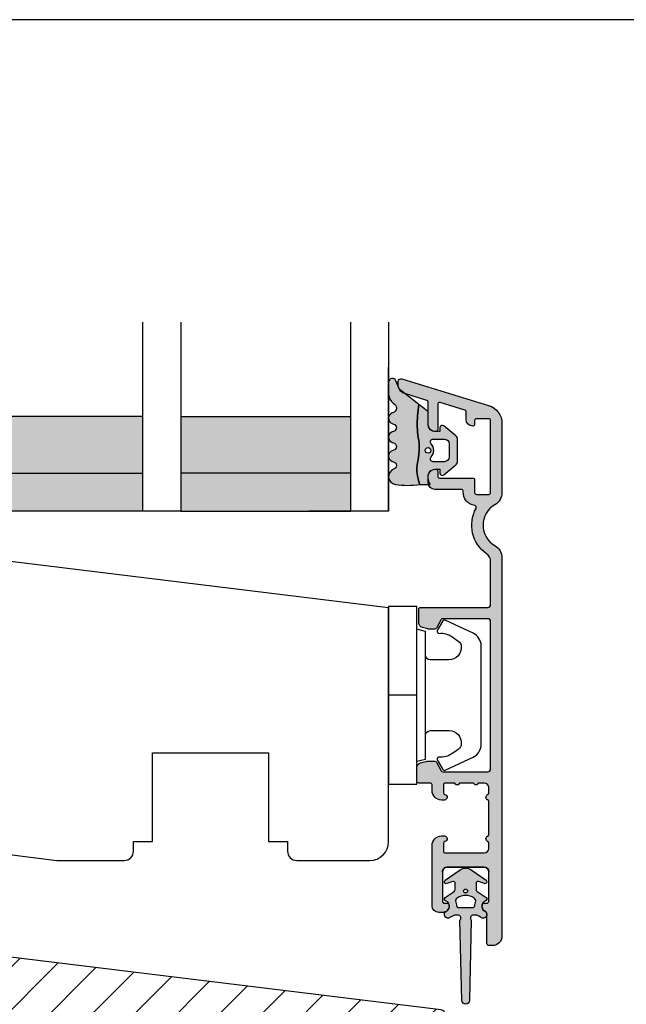
# Model space of a CAD drawing. Units: millimetres. Extents: x -390 to 660, y -1491 to -695.
# Drawn here: x 441 to 505, y -853 to -749 of the extents above; entities that cross this region are included whole.
import ezdxf

# ---------------------------------------------------------------- set-up
doc = ezdxf.new("R2010")
doc.units = ezdxf.units.MM
doc.header["$LTSCALE"] = 0.5
for name, color, linetype in [('1', 7, 'Continuous'), ('2', 4, 'Continuous'), ('GLAS', 3, 'Continuous'), ('ICTEXT', 7, 'Continuous'), ('SKR', 6, 'Continuous')]:
    doc.layers.add(name, color=color, linetype=linetype)
doc.layers.add('HELPLINES', color=5, linetype='Continuous', plot=False)
doc.layers.add('hjælpelinie', color=5, linetype='Continuous', plot=False)

# ---------------------------------------------------------------- blocks, each defined once
blk = doc.blocks.new('*U6')
at = {"layer": 'HELPLINES'}
blk.add_lwpolyline([(6.000000000000114, 290.9999999999999), (-414, 291.0000000000001), (-414.0000000000001, -5.999999999999858), (5.999999999999943, -6.000000000000043)], close=True, dxfattribs=at)
blk = doc.blocks.new('29FKH40x73')
at = {"layer": 'SKR'}
h = blk.add_hatch(dxfattribs=at)
h.set_pattern_fill('ANSI31', color=256)
h.set_pattern_definition([(45, (0, 0), (-2.245064030267288, 2.245064030267288), [])])
edge = h.paths.add_edge_path()
edge.add_line((66.59999999999997, 16.89999999999554), (70.59999999999991, 16.89999999999557))
edge.add_arc((70.60000000000039, 17.89999999999605), 1.000000000000483, 269.9999999999723, 359.9999999999723)
edge.add_line((71.60000000000088, 17.89999999999557), (71.59999999999951, 21.70000000000033))
edge.add_arc((70.59999999999953, 21.70000000000031), 0.9999999999999858, 8.142219984546719e-13, 90.00000000000081)
edge.add_line((70.59999999999951, 22.7000000000003), (67.00000000000051, 22.70000000000075))
edge.add_line((67.00000000000051, 22.70000000000075), (67.00000000000051, 24.25000000000002))
edge.add_line((67.00000000000051, 24.25000000000002), (66.00000000000051, 24.25000000000002))
edge.add_line((66.00000000000051, 24.25000000000002), (66.00000000000045, 24.6817019571595))
edge.add_arc((65.50000000000048, 24.68170195715953), 0.4999999999999716, 359.9999999999963, 443.0000000000165)
edge.add_line((65.56093467170291, 25.17797503298018), (11.31719598489224, 31.83826866937158))
edge.add_arc((11.49999999999982, 33.32708789683346), 1.499999999999879, 180.0000000000043, 263.0000000000049, ccw=False)
edge.add_line((9.999999999999947, 33.32708789683335), (9.999999999999094, 38.19999999999982))
edge.add_arc((8.499999999999094, 38.19999999999987), 1.5, 359.9999999999978, 449.9999999999979)
edge.add_line((8.499999999999151, 39.69999999999987), (3.000000000000004, 39.69999999999987))
edge.add_arc((3.000000000000032, 36.6999999999999), 2.999999999999972, 90.00000000000053, 180.0000000000005)
edge.add_line((6.039613253960852e-14, 36.69999999999987), (3.552713678800501e-15, 13.30000000000021))
edge.add_arc((3.000000000000004, 13.30000000000021), 3, 180, 270)
edge.add_line((3.000000000000004, 10.30000000000021), (10.00000000000091, 10.30000000000021))
edge.add_line((10.00000000000091, 10.30000000000021), (10.00000000000091, -3.552713678800501e-15))
edge.add_line((10.00000000000091, -2.664535259100376e-15), (62.30000000000024, 2.575717417130363e-14))
edge.add_arc((62.30000000000021, 0.4999999999999973), 0.4999999999999716, 270.0000000000032, 360.0000000000032)
edge.add_line((62.80000000000018, 0.5000000000000258), (62.80000000000018, 7.899999999997843))
edge.add_line((62.80000000000018, 7.899999999997843), (70.60000000000036, 7.899999999996933))
edge.add_arc((70.60000000000062, 8.899999999997188), 1.000000000000255, 269.9999999999853, 359.9999999999853)
edge.add_line((71.60000000000088, 8.899999999996933), (71.59999999999991, 12.69999999999666))
edge.add_arc((70.59999999999992, 12.69999999999665), 0.9999999999999858, 8.142219984546719e-13, 90.00000000000081)
edge.add_line((70.59999999999991, 13.69999999999663), (66.59999999999997, 13.69999999999663))
edge.add_arc((66.59999999999997, 15.29999999999609), 1.599999999999454, 90, 270, ccw=False)
at = {"layer": '1'}
blk.add_lwpolyline([(66.59999999999997, 16.89999999999554), (70.59999999999991, 16.89999999999557, 0.414213562373095), (71.60000000000088, 17.89999999999557), (71.59999999999951, 21.70000000000033, 0.414213562373095), (70.59999999999951, 22.7000000000003), (67.00000000000051, 22.70000000000075), (67.00000000000051, 24.25000000000002), (66.00000000000051, 24.25000000000002), (66.00000000000045, 24.6817019571595, 0.3788661086954151), (65.56093467170291, 25.17797503298018), (11.31719598489224, 31.83826866937158, -0.3788661086953173), (9.999999999999947, 33.32708789683335), (9.999999999999094, 38.19999999999982, 0.414213562373095), (8.499999999999151, 39.69999999999987), (3.000000000000004, 39.69999999999987, 0.414213562373095), (6.039613253960852e-14, 36.69999999999987), (3.552713678800501e-15, 13.30000000000021, 0.414213562373095), (3.000000000000004, 10.30000000000021), (10.00000000000091, 10.30000000000021), (10.00000000000091, -2.664535259100376e-15), (62.30000000000024, 2.575717417130363e-14, 0.414213562373095), (62.80000000000018, 0.5000000000000258), (62.80000000000018, 7.899999999997843), (70.60000000000036, 7.899999999996933, 0.414213562373095), (71.60000000000088, 8.899999999996933), (71.59999999999991, 12.69999999999666, 0.414213562373095), (70.59999999999991, 13.69999999999663), (66.59999999999997, 13.69999999999663, -0.9999999999999999)], format="xyb", close=True, dxfattribs=at)
blk = doc.blocks.new('DORN_00009', base_point=(42.5113543, 9.63388722))
at = {"color": 9}
blk.add_lwpolyline([(42.5113543, 9.63388722, -0.66071318), (42.72783502, 10.14157952), (43.90737006, 10.14157952, -0.414213562), (44.40737006, 9.64157952), (44.40737006, 8.24157952, -0.414213562), (43.90737006, 7.74157952), (42.72783502, 7.74157952, -0.66071318), (42.5113543, 8.24927183, 0.402129831), (42.5113543, 9.63388722)], format="xyb", dxfattribs=at)
blk = doc.blocks.new('2522-2010 i Nation')
at = {"layer": 'SKR'}
h = blk.add_hatch(color=9, dxfattribs=at)
h.dxf.hatch_style = 1
edge = h.paths.add_edge_path()
edge.add_line((3.289681848849085, 2.819159322114601), (3.204466835787741, 3.105533269092675))
edge.add_line((3.204466835787741, 3.105533269092675), (3.125524548560946, 3.39215888791189))
edge.add_line((3.125524548560946, 3.39215888791189), (3.059127713003136, 3.679287850413388))
edge.add_line((3.059127713003136, 3.679287850413388), (3.011549054948915, 3.967171828438339))
edge.add_line((3.011549054948915, 3.967171828438339), (2.991203225607251, 4.19917183086487))
edge.add_line((2.991203225607251, 4.19917183086487), (2.994158304639569, 4.546086077603363))
edge.add_line((2.994158304639569, 4.546086077603363), (3.021073833025895, 4.837094614382792))
edge.add_line((3.021073833025895, 4.837094614382792), (3.06283098783473, 5.12889995045164))
edge.add_line((3.06283098783473, 5.12889995045164), (3.112469633625039, 5.421314488519286))
edge.add_line((3.112469633625039, 5.421314488519286), (3.163029634955876, 5.714150631295141))
edge.add_line((3.163029634955876, 5.714150631295141), (3.207550856386206, 6.007220781488641))
edge.add_line((3.207550856386206, 6.007220781488641), (3.247042025592805, 6.429506974232609))
edge.add_line((3.247042025592805, 6.429506974232609), (3.250982530398289, 6.593319842836465))
edge.add_line((3.250982530398289, 6.593319842836465), (3.242783040228488, 6.886113811840588))
edge.add_line((3.242783040228488, 6.886113811840588), (3.21922043829872, 7.178772723377179))
edge.add_line((3.21922043829872, 7.178772723377179), (3.185209981632568, 7.47135354291828))
edge.add_line((3.185209981632568, 7.47135354291828), (3.145666927253615, 7.763913235935988))
edge.add_line((3.145666927253615, 7.763913235935988), (3.105506532185444, 8.05650876790233))
edge.add_line((3.105506532185444, 8.05650876790233), (3.069644053451697, 8.349197104289402))
edge.add_line((3.069644053451697, 8.349197104289402), (3.048056276764925, 8.574606322608574))
edge.add_line((3.048056276764925, 8.574606322608574), (3.028511745019614, 8.935055866739134))
edge.add_line((3.028511745019614, 8.935055866739134), (3.025306282175052, 9.228244497090216))
edge.add_line((3.025306282175052, 9.228244497090216), (3.031957417217399, 9.521579966183182))
edge.add_line((3.031957417217399, 9.521579966183182), (3.047057064734247, 9.815041297054947))
edge.add_line((3.047057064734247, 9.815041297054947), (3.069197139313189, 10.10860751274235))
edge.add_line((3.069197139313189, 10.10860751274235), (3.09696955554179, 10.40225763628227))
edge.add_line((3.09696955554179, 10.40225763628227), (3.128966228007641, 10.69597069071158))
edge.add_line((3.128966228007641, 10.69597069071158), (3.163779071298336, 10.98972569906714))
edge.add_line((3.163779071298336, 10.98972569906714), (3.20000000000141, 11.28350168438584))
edge.add_line((3.20000000000141, 11.28350168438584), (1.238624833497227, 12.81589591016358))
edge.add_arc((1.546455571160175, 13.20990128696685), 0.5000000000000011, 202.0524333497295, 231.9999999999828, ccw=False)
edge.add_line((1.083035245701069, 13.02217381974008), (0.7707362579076857, 13.79310894554617))
edge.add_arc((0.3999999984742948, 13.6429269735466), 0.3999999984654272, 22.05243316339595, 179.9999999289352)
edge.add_line((8.86757334228605e-12, 13.64292697404272), (8.86757334228605e-12, 12.35918559606229))
edge.add_arc((1.382420671292691, 12.46344160126856), 1.386346358964594, 184.3128282627606, 229.7924994359006)
edge.add_arc((0.2903832486313821, 10.91024728083703), 0.5322533604672932, -74.27742482456517, 68.26848977050048, ccw=False)
edge.add_line((0.4346131238606858, 10.3979081521146), (0.3896392157266746, 10.38107153361038))
edge.add_arc((0.6000000000089629, 9.81915664642894), 0.5999999999999925, 110.524098148657, 249.4759017043783)
edge.add_line((0.3896392142853529, 9.257241759787078), (0.5277812838606906, 9.205526322114608))
edge.add_arc((0.4242523031181981, 8.819156322114608), 0.4000000334419723, -74.99979920519621, 74.99979920519621, ccw=False)
edge.add_line((0.5277812838606906, 8.432786322114609), (0.3896403845203622, 8.381071322536187))
edge.add_arc((0.6000011702439632, 7.81915643589431), 0.6000000000000028, 110.5240982956204, 249.4758189230827)
edge.add_line((0.3896395726624746, 7.257241853183586), (0.5277812838606906, 7.205526322114608))
edge.add_arc((0.424253063165038, 6.819156822114607), 0.3999993537628009, -74.99988582752599, 74.99988582752599, ccw=False)
edge.add_line((0.5277812838606906, 6.432787322114606), (0.3896395726624746, 6.381071791045642))
edge.add_arc((0.6000011702439658, 5.819157208334911), 0.6000000000000102, 110.5241810769173, 249.4759017043796)
edge.add_line((0.3896403845203622, 5.257242321693028), (0.5277812838606906, 5.205527322114605))
edge.add_arc((0.4242524746232464, 4.819157322114606), 0.3999999890526532, -74.99982293438723, 74.99982293438723, ccw=False)
edge.add_arc((0.8404118407372289, 3.652390814174172), 0.8406881554408618, 111.8312741841431, 262.363155215302)
edge.add_arc((2.009185732785923, 10.41925409056095), 7.707211609435573, 260.4363835967885, 279.5636164032115)
edge = h.paths.add_edge_path(flags=16)
edge.add_arc((4.171936830001414, 6.419159322114595), 0.3, 0, 360)
edge = h.paths.add_edge_path()
edge.add_line((4.20000000000141, 9.047229232114603), (4.20000000000141, 10.40466954016571))
edge.add_arc((4.000000000001459, 10.4046695401656), 0.1999999999999504, 3.205999118916019e-11, 52.00000000001776)
edge.add_line((4.123132295066512, 10.56227169088694), (3.20000000000141, 11.28350168438584))
edge.add_line((3.20000000000141, 11.28350168438584), (3.163779071298336, 10.98972569906714))
edge.add_line((3.163779071298336, 10.98972569906714), (3.128966228007641, 10.69597069071158))
edge.add_line((3.128966228007641, 10.69597069071158), (3.09696955554179, 10.40225763628227))
edge.add_line((3.09696955554179, 10.40225763628227), (3.069197139313189, 10.10860751274235))
edge.add_line((3.069197139313189, 10.10860751274235), (3.047057064734247, 9.815041297054947))
edge.add_line((3.047057064734247, 9.815041297054947), (3.031957417217399, 9.521579966183182))
edge.add_line((3.031957417217399, 9.521579966183182), (3.025306282175052, 9.228244497090216))
edge.add_line((3.025306282175052, 9.228244497090216), (3.028511745019614, 8.935055866739134))
edge.add_line((3.028511745019614, 8.935055866739134), (3.048056276764925, 8.574606322608574))
edge.add_line((3.048056276764925, 8.574606322608574), (3.069644053451697, 8.349197104289402))
edge.add_line((3.069644053451697, 8.349197104289402), (3.105506532185444, 8.05650876790233))
edge.add_line((3.105506532185444, 8.05650876790233), (3.145666927253615, 7.763913235935988))
edge.add_line((3.145666927253615, 7.763913235935988), (3.185209981632568, 7.47135354291828))
edge.add_line((3.185209981632568, 7.47135354291828), (3.21922043829872, 7.178772723377179))
edge.add_line((3.21922043829872, 7.178772723377179), (3.242783040228488, 6.886113811840588))
edge.add_line((3.242783040228488, 6.886113811840588), (3.250982530398289, 6.593319842836465))
edge.add_line((3.250982530398289, 6.593319842836465), (3.247042025592805, 6.429506974232609))
edge.add_line((3.247042025592805, 6.429506974232609), (3.207550856386206, 6.007220781488641))
edge.add_line((3.207550856386206, 6.007220781488641), (3.163029634955905, 5.714150631295141))
edge.add_line((3.163029634955905, 5.714150631295141), (3.112469633625039, 5.421314488519286))
edge.add_line((3.112469633625039, 5.421314488519286), (3.062830987834701, 5.12889995045164))
edge.add_line((3.062830987834701, 5.12889995045164), (3.021073833025895, 4.837094614382792))
edge.add_line((3.021073833025895, 4.837094614382792), (2.994158304639569, 4.546086077603363))
edge.add_line((2.994158304639569, 4.546086077603363), (2.991203225607251, 4.19917183086487))
edge.add_line((2.991203225607251, 4.19917183086487), (3.011549054948915, 3.967171828438339))
edge.add_line((3.011549054948915, 3.967171828438339), (3.059127713003136, 3.679287850413388))
edge.add_line((3.059127713003136, 3.679287850413388), (3.125524548560946, 3.39215888791189))
edge.add_line((3.125524548560946, 3.39215888791189), (3.204466835787741, 3.105533269092675))
edge.add_line((3.204466835787741, 3.105533269092675), (3.289681848849085, 2.819159322114601))
edge.add_line((3.289681848849085, 2.819159322114601), (4.400811543602174, 2.819159322114601))
edge.add_arc((5.400000000001498, 3.483706106471088), 1.200000000000088, 179.9999999999911, 213.6273436604349, ccw=False)
edge.add_line((4.20000000000141, 3.483706106471274), (4.20000000000141, 3.791089422114609))
edge.add_arc((4.903169160725607, 3.711508291304503), 0.70765812718765, 90.2565930271112, 173.5430279803951, ccw=False)
edge.add_line((4.900000000002137, 4.419159322106438), (5.420464960001425, 4.419159322106438))
edge.add_line((5.420464960001425, 4.419159322106438), (5.420464960001425, 4.019159322114589))
edge.add_arc((5.670464960514932, 4.019159322723123), 0.2500000005135066, 180.0000001394656, 309.186723502304)
edge.add_line((5.828427390001423, 3.825386592114612), (7.115924860001428, 4.874947222114614))
edge.add_arc((6.800000002254853, 5.262492680099075), 0.4999999977465794, 309.1867236274284, 360.0000002309619)
edge.add_line((7.300000000001432, 5.262492682114598), (7.300000000001432, 7.5758259721146))
edge.add_arc((6.800000002254825, 7.575825974130138), 0.4999999977466079, 359.9999997690363, 410.8132763725701)
edge.add_line((7.115924860001428, 7.963371432114613), (5.828427390001423, 9.0129320621146))
edge.add_arc((5.670464962889823, 8.819159326506075), 0.2500000028883985, 50.81327764361489, 180.0000010064516)
edge.add_line((5.420464960001425, 8.8191593221146), (5.420464960001425, 8.419159322122795))
edge.add_line((5.420464960001425, 8.419159322122795), (4.900000000002137, 8.419159322122795))
edge.add_arc((4.903169160725599, 9.126810352924723), 0.7076581271876434, 186.4569720196056, 269.7434069728895, ccw=False)
edge.add_line((4.20000000000141, 9.04722922211461), (4.20000000000141, 9.047229232114603))
edge = h.paths.add_edge_path(flags=16)
edge.add_arc((4.720464962174107, 7.31915932748036), 0.2999999946342505, 90.00000041495372, 223.8130618278149, ccw=False)
edge.add_line((4.720464960001415, 7.61915932211461), (5.900000000001413, 7.61915932211461))
edge.add_arc((5.899999999682956, 7.119159321796154), 0.5000000003184564, 3.649239488368039e-08, 89.9999999635076, ccw=False)
edge.add_line((6.400000000001413, 7.11915932211461), (6.400000000001413, 5.71915932211461))
edge.add_arc((5.899999999682956, 5.719159322433066), 0.5000000003184564, 270.0000000364924, 359.9999999635076, ccw=False)
edge.add_line((5.900000000001413, 5.21915932211461), (4.720464960001415, 5.21915932211461))
edge.add_arc((4.720464964306114, 5.51915932174886), 0.2999999996342497, 136.1869377650018, 269.99999917786306, ccw=False)
edge.add_arc((3.782381812233082, 6.41915932711461), 1.000000004158683, 316.1869385544273, 403.8130614455727)
at = {"layer": '1', "color": 9, "linetype": 'Continuous'}
blk.add_line((4.20000000000141, 10.40466954016571), (4.20000000000141, 10.40466954016571), dxfattribs=at)
at = {"layer": '1', "color": 9}
for points in [[(3.289681848849085, 2.819159322114601), (3.204466835787741, 3.105533269092675), (3.125524548560946, 3.39215888791189), (3.059127713003136, 3.679287850413388), (3.011549054948915, 3.967171828438339), (2.991203225607251, 4.19917183086487), (2.994158304639569, 4.546086077603363), (3.021073833025895, 4.837094614382792), (3.06283098783473, 5.12889995045164), (3.112469633625039, 5.421314488519286), (3.163029634955876, 5.714150631295141), (3.207550856386206, 6.007220781488641), (3.247042025592805, 6.429506974232609), (3.250982530398289, 6.593319842836465), (3.242783040228488, 6.886113811840588), (3.21922043829872, 7.178772723377179), (3.185209981632568, 7.47135354291828), (3.145666927253615, 7.763913235935988), (3.105506532185444, 8.05650876790233), (3.069644053451697, 8.349197104289402), (3.048056276764925, 8.574606322608574), (3.028511745019614, 8.935055866739134), (3.025306282175052, 9.228244497090216), (3.031957417217399, 9.521579966183182), (3.047057064734247, 9.815041297054947), (3.069197139313189, 10.10860751274235), (3.09696955554179, 10.40225763628227), (3.128966228007641, 10.69597069071158), (3.163779071298336, 10.98972569906714), (3.20000000000141, 11.28350168438584), (1.238624833497227, 12.81589591016358, -0.1314197555806297), (1.083035245701069, 13.02217381974008), (0.7707362579076857, 13.79310894554617, 0.8239522100000031), (8.86757334228605e-12, 13.64292697404272), (8.86757334228605e-12, 12.35918559606229, 0.2010890474086353), (0.4874541454608448, 11.40467290856233, -0.7168931247585308), (0.4346131238606858, 10.3979081521146), (0.3896392157266746, 10.38107153361038, 0.6934132269364585), (0.3896392142853529, 9.257241759787078), (0.5277812838606906, 9.205526322114608, -0.7673242040000006), (0.5277812838606906, 8.432786322114609), (0.3896403845203622, 8.381071322536187, 0.6934126911118623), (0.3896395726624746, 7.257241853183586), (0.5277812838606906, 7.205526322114608, -0.7673254050000005), (0.5277812838606906, 6.432787322114606), (0.3896395726624746, 6.381071791045642, 0.6934126911118623), (0.3896403845203622, 5.257242321693028), (0.5277812838606906, 5.205527322114605, -0.7673245329999987), (0.5277812838606906, 4.432787322114606, 0.7710207883982902), (0.728689616722761, 2.819159322114601, 0.0836526090516746)], [(4.20000000000141, 9.047229232114603), (4.20000000000141, 10.40466954016571, 0.2308681911254974), (4.123132295066512, 10.56227169088694), (3.20000000000141, 11.28350168438584), (3.163779071298336, 10.98972569906714), (3.128966228007641, 10.69597069071158), (3.09696955554179, 10.40225763628227), (3.069197139313189, 10.10860751274235), (3.047057064734247, 9.815041297054947), (3.031957417217399, 9.521579966183182), (3.025306282175052, 9.228244497090216), (3.028511745019614, 8.935055866739134), (3.048056276764925, 8.574606322608574), (3.069644053451697, 8.349197104289402), (3.105506532185444, 8.05650876790233), (3.145666927253615, 7.763913235935988), (3.185209981632568, 7.47135354291828), (3.21922043829872, 7.178772723377179), (3.242783040228488, 6.886113811840588), (3.250982530398289, 6.593319842836465), (3.247042025592805, 6.429506974232609), (3.207550856386206, 6.007220781488641), (3.163029634955905, 5.714150631295141), (3.112469633625039, 5.421314488519286), (3.062830987834701, 5.12889995045164), (3.021073833025895, 4.837094614382792), (2.994158304639569, 4.546086077603363), (2.991203225607251, 4.19917183086487), (3.011549054948915, 3.967171828438339), (3.059127713003136, 3.679287850413388), (3.125524548560946, 3.39215888791189), (3.204466835787741, 3.105533269092675), (3.289681848849085, 2.819159322114601), (4.400811543602174, 2.819159322114601, -0.147789065590237), (4.20000000000141, 3.483706106471274), (4.20000000000141, 3.791089422114609), (4.20000000000141, 3.791089422115519, -0.3802959916482641), (4.900000000002137, 4.419159322106438), (5.420464960001425, 4.419159322106438), (5.420464960001425, 4.019159322114589, 0.6320926790000058), (5.828427390001423, 3.825386592114612), (7.115924860001428, 4.874947222114614, 0.225420606000001), (7.300000000001432, 5.262492682114598), (7.300000000001432, 7.5758259721146, 0.225420606000002), (7.115924860001428, 7.963371432114613), (5.828427390001423, 9.0129320621146, 0.6320926789999982), (5.420464960001425, 8.8191593221146), (5.420464960001425, 8.419159322122795), (4.900000000002137, 8.419159322122795, -0.3802959916482641), (4.20000000000141, 9.0472292221137), (4.20000000000141, 9.04722922211461)]]:
    blk.add_lwpolyline(points, format="xyb", close=True, dxfattribs=at)
blk.add_circle((4.171936830001414, 6.419159322114595), 0.3, dxfattribs=at)
at = {"layer": 'hjælpelinie', "color": 9}
for q in [(0, 15.24128013944006), (-8.405137763836208, 0)]:
    blk.add_line((0, 0), q, dxfattribs=at)
at = {"layer": '1', "color": 9}
blk.add_blockref('DORN_00009', (4.503984240001415, 7.11146702211461), dxfattribs=at)
blk = doc.blocks.new('2522-2025 i alu')
at = {"layer": 'SKR'}
h = blk.add_hatch(color=9, dxfattribs=at)
h.dxf.hatch_style = 1
edge = h.paths.add_edge_path()
edge.add_line((-2.074730317252914, -3.588390523742305), (-2.074730587754942, -3.588390489568042))
edge.add_arc((-2.049662768980466, -3.389967692851039), 0.2000000044877675, 124.9999996258552, 262.79966172267996, ccw=False)
edge.add_line((-2.164378057754931, -3.226137279567979), (-1.227725477754944, -2.570286079568064))
edge.add_arc((-1.399798405299996, -2.324540466925426), 0.2999999975450499, 304.9999995448522, 359.9999994953097)
edge.add_line((-1.099798407754946, -2.324540469567978), (-1.099798407754946, -1.7205421095681))
edge.add_arc((-1.299798407446596, -1.720542113007596), 0.1999999996916498, 9.853430298901317e-07, 109.2572893178034)
edge.add_line((-1.365760557754953, -1.531732699568124), (-1.983700627754928, -1.747615229567941))
edge.add_arc((-2.049662772337815, -1.558805811906973), 0.2000000017886186, 124.99999899313741, 289.25728737048934, ccw=False)
edge.add_line((-2.164378057754931, -1.394975399568125), (-0.5733800177549426, -0.2809465795679671))
edge.add_arc((0.0003373232682776526, -1.099999942318278), 0.9999999992116728, 55.02879816473768, 125.00985623522561, ccw=False)
edge.add_line((0.5735019622450466, -0.2805597095679104), (2.165052512245069, -1.394975399568125))
edge.add_arc((2.050337226827909, -1.558805811907083), 0.2000000017887339, -109.25728737048172, 55.00000100687032, ccw=False)
edge.add_line((1.984375082245009, -1.747615229568169), (1.366435012245034, -1.531732699568124))
edge.add_arc((1.300471412650974, -1.720541607526801), 0.2000000004898837, 70.74227096375519, 179.7818177296406)
edge.add_line((1.10047286224497, -1.719780009568126), (1.100472862245027, -2.324540469567978))
edge.add_arc((1.400472859790016, -2.324540466925418), 0.2999999975449888, 180.0000005046919, 235.0000004551671)
edge.add_line((1.228399932245082, -2.570286079568064), (2.165052512245069, -3.226137279567979))
edge.add_arc((2.050337223470648, -3.389967692850925), 0.200000004487649, -82.79966172268843, 55.00000037413639, ccw=False)
edge.add_arc((2.388587918267431, -4.313255524109046), 0.7896282873188446, 113.3670875740336, 139.5036696173551)
edge.add_line((1.788117014517951, -3.800471431254778), (1.711882985486824, -4.239936774534385))
edge.add_arc((2.215056722807204, -4.168959774019545), 0.5081550398559898, 188.0290910491902, 244.4500306664391)
edge.add_arc((1.850337231116935, -4.999999939956875), 0.4000000007725845, -129.88410060010642, 68.66114536107881, ccw=False)
edge.add_arc((0.952605838344351, -6.074280323616668), 0.999999997900858, 50.11590057170881, 102.5637989337451)
edge.add_arc((0.8003372273791887, -5.3910422459143), 0.2999999973953669, 102.5637988816817, 227.510167975626)
edge.add_line((0.5976994222451424, -5.612261409568077), (0.4044202422450383, -14.10881195956802))
edge.add_arc((0.004523695350858361, -14.09971512977461), 0.4000000006627241, 181.3587850155948, 358.696862769563, ccw=False)
edge.add_line((-0.3953638277548919, -14.10920034956791), (-0.5969112977549287, -5.612157239568091))
edge.add_arc((-0.7996627730445054, -5.391042248534267), 0.2999999999866471, 312.5192790821827, 437.4362011981837)
edge.add_arc((-0.951931383853681, -6.074280323616549), 0.9999999979008604, 77.43620106628279, 129.8840994283223)
edge.add_arc((-1.849662770705844, -4.999999938350647), 0.3999999982086265, 111.33885488370649, 309.8840998017706, ccw=False)
edge.add_arc((-2.049798404599586, -4.487705372104231), 0.1499999968456034, 291.338855951794, 303.2796892340142)
edge.add_arc((-2.216663319005892, -4.168306281464153), 0.5098373393992244, 299.2572819946726, 351.9234075229699)
edge.add_line((-1.711882985486255, -4.239936774534385), (-1.78811701451778, -3.800471431254778))
edge.add_arc((-2.392175432553759, -4.317106767134552), 0.794857624156513, 40.53950374482806, 66.4609990331192)
edge = h.paths.add_edge_path(flags=16)
edge.add_arc((0.0003372322450729826, -2.531877463851174), 0.205842064281228, 0, 360)
edge = h.paths.add_edge_path(flags=16)
edge.add_line((0.9770652972980258, -3.978438590219525), (1.048657922148351, -3.696404271253527))
edge.add_arc((0.7303437767583972, -3.583082916724255), 0.3378840400902145, 340.4040278767697, 419.7539811460094)
edge.add_arc((0.0003372322450729826, -4.491042267362559), 1.500000017794397, 53.12038822443234, 126.8796117755677)
edge.add_arc((-0.7296693122682539, -3.583082916724254), 0.3378840400902126, 120.2460188539903, 199.5959721232306)
edge.add_line((-1.047983457658205, -3.696404271253527), (-0.9763908328078799, -3.978438590219525))
edge.add_arc((-0.5795736025590335, -3.974026698681071), 0.3968417556272438, 180.636999430656, 233.0200687691886)
edge.add_line((-0.8182879077549217, -4.291042249568022), (0.8189623722450676, -4.291042249568022))
edge.add_arc((0.5802480670491663, -3.974026698681064), 0.396841755627257, 306.9799312308123, 359.3630005693431)
at = {"layer": '1', "color": 9}
blk.add_lwpolyline([(-2.074730317252914, -3.588390523742305), (-2.074730587754942, -3.588390489568042, -0.685994687999766), (-2.164378057754931, -3.226137279567979), (-1.227725477754944, -2.570286079568064, 0.2446984429999207), (-1.099798407754946, -2.324540469567978), (-1.099798407754946, -1.7205421095681, 0.5164550870002141), (-1.365760557754953, -1.531732699568124), (-1.983700627754928, -1.747615229567941, -0.8712596239996301), (-2.164378057754931, -1.394975399568125), (-0.5733800177549426, -0.2809465795679671, -0.3152079249999908), (0.5735019622450466, -0.2805597095679104), (2.165052512245069, -1.394975399568125, -0.8712596239996301), (1.984375082245009, -1.747615229568169), (1.366435012245034, -1.531732699568124, 0.5152521900001001), (1.10047286224497, -1.719780009568126), (1.100472862245027, -2.324540469567978, 0.244698443000003), (1.228399932245082, -2.570286079568064), (2.165052512245069, -3.226137279567979, -0.6859946879997663), (2.07540504224508, -3.588390489567814, 0.1145393371951106), (1.788117014517951, -3.800471431254778), (1.711882985486824, -4.239936774534385, 0.2512797715737804), (1.995890417507297, -4.627422068164037, -1.176505876851373), (1.593842542245255, -5.306937189567748, 0.2329276139999864), (0.7350792522450718, -5.098225929568002, 0.6064947650000323), (0.5976994222451424, -5.612261409568077), (0.4044202422450383, -14.10881195956802, -0.9770360359998944), (-0.3953638277548919, -14.10920034956791), (-0.5969112977549287, -5.612157239568091, 0.6063190299999488), (-0.7344047977548769, -5.098225929567775, 0.2329276140000011), (-1.593168087755004, -5.306937189567975, -1.176505865999903), (-1.995215957754993, -4.627422069567842, 0.05214891020599476), (-1.967489431574364, -4.613105659237931, 0.2339316942780771), (-1.711882985486255, -4.239936774534385), (-1.78811701451778, -3.800471431254778, 0.1135886337644528), (-2.074730587754942, -3.588390489568042)], format="xyb", dxfattribs=at)
blk.add_lwpolyline([(0.9770652972980258, -3.978438590219525), (1.048657922148351, -3.696404271253527, 0.3607614289260489), (0.9005406822450652, -3.291194859568009, 0.3334275268550115), (-0.8998662177549193, -3.291194859568009, 0.3607614289260519), (-1.047983457658205, -3.696404271253527), (-0.9763908328078799, -3.978438590219525, 0.2326294164740226), (-0.8182879077549217, -4.291042249568022), (0.8189623722450676, -4.291042249568022, 0.2326294164740141)], format="xyb", close=True, dxfattribs=at)
blk.add_circle((0.0003372322450729826, -2.531877463851174), 0.205842064281228, dxfattribs=at)
at = {"layer": 'hjælpelinie', "color": 9}
blk.add_lwpolyline([(-2.450000000000074, -0.5000000000005684, -0.4142135623731616), (-1.950000000000358, -5.684341886080801e-13), (1.950000000000358, 5.684341886080801e-13, -0.4142135623730284), (2.450000000001268, -0.4999999999994316)], format="xyb", dxfattribs=at)
blk = doc.blocks.new('TPS_Glas_48mm_ WB')
at = {"layer": 'SKR'}
h = blk.add_hatch(color=9, dxfattribs=at)
h.paths.add_polyline_path([(22.00000000000051, 10), (4.000000000000483, 10), (4.000000000000466, 4), (22.00000000000051, 4)])
h.paths.add_polyline_path([(22.00000000000051, 4), (4.000000000000466, 4), (4.000000000000455, 0), (22.00000000000051, 0)])
h.paths.add_polyline_path([(44.0000000000005, 10), (26.00000000000045, 10), (26.00000000000046, 4), (44.0000000000005, 4)])
h.paths.add_polyline_path([(44.0000000000005, 4), (26.00000000000045, 4), (26.00000000000045, 0), (44.00000000000051, 0)])
at = {"layer": 'GLAS', "color": 9}
for p, q in [((22.00000000000051, 10), (4.000000000000455, 10)), ((26.00000000000045, 10), (44.00000000000051, 10)), ((4.000000000000398, 4), (22.00000000000051, 4)), ((44.00000000000057, 4), (26.00000000000045, 4)), ((22.00000000000051, 0), (4.000000000000455, 0)), ((26.00000000000045, 0), (44.00000000000051, 0))]:
    blk.add_line(p, q, dxfattribs=at)
for points in [[(4.547473508864641e-13, 20), (0, 0), (4.000000000000455, 0), (4.000000000000512, 20)], [(26.00000000000045, 20), (26.00000000000045, 0), (22.00000000000051, 0), (22.00000000000051, 20)], [(48.00000000000051, 20), (48.00000000000097, 0), (44.00000000000051, 0), (44.00000000000045, 20)]]:
    blk.add_lwpolyline(points, dxfattribs=at)
blk = doc.blocks.new('3719')
at = {"layer": '1', "color": 9}
blk.add_line((0, 2.999999999999988), (0, 0), dxfattribs=at)
blk.add_lwpolyline([(4.250000000000114, 3.899999999999852, -0.414213562373095), (3.750000000000114, 4.399999999999852), (3.749999999999901, 6.399999999999852, -0.4328598151798773), (5.132157313863985, 7.697401316393107, -0.2280049529713018), (5.7369206023019, 7.357861655385849), (6.197732930063196, 6.699753448011328, -0.1803065086347487), (6.548892047044042, 5.347573372900704, 0.6121043881613745), (6.847838367599948, 5.15386557190294), (7.858118860379079, 5.737151286365846, 0.3888787318530221), (7.939380417786431, 5.994880019470886), (6.568880120010832, 8.933927392611004, 0.2914734195861043), (5.209418439455918, 9.799999999999823), (-5.209418439455845, 9.799999999999951, 0.2914734195861044), (-6.568880120010832, 8.933927392611004), (-7.939380417786431, 5.994880019470886, 0.3888787318530242), (-7.858118860379079, 5.737151286365846), (-6.847838367599948, 5.15386557190294, 0.6121043881613766), (-6.548892047044042, 5.347573372900704, -0.1803065086347488), (-6.197732930063196, 6.699753448011328), (-5.7369206023019, 7.357861655385849, -0.2280049529713018), (-5.132157313863985, 7.697401316393107, -0.4328598151798773), (-3.749999999999901, 6.399999999999852), (-3.750000000000114, 4.399999999999852, -0.4142135623730951), (-4.250000000000114, 3.899999999999852)], format="xyb", dxfattribs=at)
blk.add_lwpolyline([(6.999999998187924, 2.999999999999932), (6.758845724999993, 3.900000000000023), (-6.758845725000105, 3.899999999999795), (-6.999999998188036, 2.999999999999932)], dxfattribs=at)
blk.add_lwpolyline([(-9.400000000000091, 2.999999999999988), (-9.400000000000091, 0), (9.399999999999977, 0), (9.399999999999977, 2.999999999999988)], close=True, dxfattribs=at)
blk = doc.blocks.new('20FR63x51UP')
at = {"layer": '2', "color": 9}
blk.add_lwpolyline([(0, 15.42359402246535, 0.3788661086953107), (1.756261313189668, 13.43850171918274), (13.45642212862617, 12.00190261096606, 0.4400105308918379), (14, 12.49999996001191), (14, 17.99999996001191), (17.99999999999994, 17.99999996001191), (18, 2.999999999999886, 0.3788661086952802), (19.75626131318944, 1.014907696717273), (27.90060774116324, 0.01490769671721637, 0.0305527632985025), (28.14434642797278, 0), (35.00000000000091, 0, 0.414213562373095), (36.00000000000091, 1), (36.00000000000091, 2), (38.00000000000182, 2), (38.00000000000091, 11.39999999999964), (50.30000000000109, 11.39999999999964), (50.30000000000109, 2), (52.30000000000109, 2), (52.30000000000109, 1, 0.414213562373095), (53.30000000000109, 0), (61.00000000000091, 0, 0.414213562373095), (63.00000000000091, 2), (63.00000000000091, 26.7379873939816), (12, 33.00000000002979), (11.99999999999997, 50.0000000000299, 0.4769755326981502), (10.79208830918225, 50.97814760076369), (2.376264927546696, 49.18930911914106, 0.3541185725306984), (-2.634579111147792e-14, 46.25486631693965)], format="xyb", close=True, dxfattribs=at)

msp = doc.modelspace()

# ---------------------------------------------------------------- hatches: boundary and pattern name
at = {"layer": 'SKR'}
h = msp.add_hatch(color=9, dxfattribs=at)
h.dxf.hatch_style = 1
edge = h.paths.add_edge_path()
edge.add_arc((492.2784461917622, -802.0117040676956), 2.500000000000008, 119.9999999999997, 239.9999999999999)
edge.add_arc((490.2784461917631, -805.4758056828315), 1.499999999997967, -2.7114310796605423e-11, 60.000000000004604, ccw=False)
edge.add_line((491.7784461917613, -805.475805682832), (491.7784461917613, -845.5117040676865))
edge.add_arc((490.7784461917595, -845.5117040676854), 1.000000000001592, -90.00000000006543, -6.542677510879003e-11, ccw=False)
edge.add_line((490.7784461917586, -846.5117040676872), (490.3784461917608, -846.5117040676872))
edge.add_arc((490.3784461917608, -846.3117040676874), 0.1999999999998181, -180.00000000000023, -90.00000000000023, ccw=False)
edge.add_line((490.1784461917609, -846.3117040676874), (490.17844619176, -843.1179298439896))
edge.add_arc((489.9784461910972, -843.117929842921), 0.2000000006624028, -3.06025528952465e-07, 63.61219977456099)
edge.add_arc((490.3784461917598, -842.3117040676801), 0.6999999999998237, 180.0000000000173, 243.6122000806253, ccw=False)
edge.add_line((489.67844619176, -842.3117040676806), (489.67844619176, -842.2319081705708))
edge.add_arc((489.8784461917608, -842.2319081705708), 0.2000000000007276, 89.99999999999977, 179.9999999999998, ccw=False)
edge.add_line((489.8784461917608, -842.0319081705701), (490.17844619176, -842.031908170571))
edge.add_arc((490.1784461917609, -841.8319081705712), 0.1999999999998181, 269.9999999997393, 359.9999999999998)
edge.add_line((490.3784461917608, -841.8319081705712), (490.3784461917589, -838.7117040676757))
edge.add_arc((489.878446191758, -838.7117040676761), 0.5000000000004547, 5.19320968389363e-11, 90.00000000005193)
edge.add_line((489.878446191758, -838.2117040676757), (485.9784461917575, -838.2117040676766))
edge.add_arc((485.9784461917575, -838.7117040676766), 0.5, 89.99999999999982, 179.9999999999998)
edge.add_line((485.4784461917575, -838.7117040676766), (485.4784461917584, -841.8319081705712))
edge.add_arc((485.6784461917582, -841.8319081705716), 0.2000000000000455, 179.9999999999347, 269.9999999999347)
edge.add_line((485.6784461917582, -842.0319081705715), (485.9784461917575, -842.0319081705701))
edge.add_arc((485.9784461917575, -842.2319081705708), 0.2000000000007276, -2.2737367544323206e-13, 89.99999999999977, ccw=False)
edge.add_line((486.1784461917582, -842.2319081705708), (486.1784461917582, -842.3117040676806))
edge.add_arc((485.4784461917584, -842.311704067681), 0.699999999999136, -90.00000000005599, 1.8474111129762605e-11, ccw=False)
edge.add_line((485.4784461917584, -843.01170406768), (485.0784446658804, -843.0117040676804))
edge.add_arc((485.0784446658813, -842.3117040676792), 0.7000000000014097, 180.0000000000556, 269.99999999994395, ccw=False)
edge.add_line((484.3784446658797, -842.3117040676797), (484.3784446658779, -835.9117040676755))
edge.add_arc((485.3784446658779, -835.91170406768), 1, 89.99999999999977, 179.9999999997393, ccw=False)
edge.add_line((485.3784446658779, -834.91170406768), (485.6784446658762, -834.91170406768))
edge.add_arc((485.6784446658735, -835.2117040676807), 0.3000000000004377, -78.463040966991, 89.99999999965291, ccw=False)
edge.add_arc((485.7784446658757, -835.7016020162372), 0.1999999999999944, 101.5369590330052, 179.9999999998695)
edge.add_line((485.5784446658758, -835.7016020162367), (485.5784446658749, -836.5117040676713))
edge.add_arc((485.7784446658748, -836.5117040676736), 0.2000000000000455, 179.9999999994136, 269.9999999999347)
edge.add_line((485.7784446658748, -836.7117040676734), (489.8784461917553, -836.7117040676761))
edge.add_arc((489.8784461917553, -836.2117040676761), 0.5, -90.00000000000018, -1.90833280887811e-13)
edge.add_line((490.3784461917553, -836.2117040676761), (490.3784461917553, -835.6699623031471))
edge.add_arc((490.1784461917555, -835.6699623031476), 0.199999999999882, 1.280491314757212e-10, 66.42201230184226)
edge.add_arc((490.378444665876, -835.2117040677066), 0.3000000000001883, 113.57798769820201, 246.4220123017976, ccw=False)
edge.add_arc((490.1784461917555, -834.7534458322656), 0.1999999999995806, -66.42201230189957, 5.884026160707507e-11)
edge.add_line((490.3784461917553, -834.7534458322656), (490.3784461917553, -831.2699623030857))
edge.add_arc((490.1784461917555, -831.2699623030861), 0.199999999999882, 1.280491314757212e-10, 66.42201230184226)
edge.add_arc((490.378444665876, -830.8117040676451), 0.3000000000001883, 113.57798769820201, 246.4220123017976, ccw=False)
edge.add_arc((490.1784461917555, -830.353445832205), 0.1999999999991264, -66.42201230169898, 1.280491314757212e-10)
edge.add_line((490.3784461917544, -830.3534458322046), (490.3784461917553, -829.8117040676756))
edge.add_arc((489.8784461917553, -829.8117040676756), 0.5, -1.90833280887811e-13, 89.99999999999982)
edge.add_line((489.8784461917553, -829.3117040676756), (489.3740952505555, -829.3117040676765))
edge.add_arc((489.3740952503945, -829.51170406777), 0.2000000000932403, 89.99999995388026, 149.9999999693546)
edge.add_arc((489.027685088719, -829.3117040676774), 0.2000000000931473, -150.0000000000175, -29.999999969069393, ccw=False)
edge.add_arc((488.6812749270971, -829.5117040676772), 0.2000000000002868, 29.99999998443278, 89.99999999990874)
edge.add_line((488.6812749270971, -829.3117040676765), (487.3740952505545, -829.3117040676783))
edge.add_arc((487.3740952503936, -829.5117040677718), 0.200000000093226, 89.99999995386932, 149.9999999689811)
edge.add_arc((487.027685088719, -829.3117040676774), 0.2000000000931582, -149.99999999971868, -29.999999969368503, ccw=False)
edge.add_arc((486.6812749270989, -829.511704067679), 0.2000000000000385, 29.99999998484289, 90.00000000004486)
edge.add_line((486.681274927098, -829.3117040676792), (485.7784446658748, -829.3117040676801))
edge.add_arc((485.7784446658757, -829.5117040676804), 0.2000000000007276, 89.99999999999982, 179.9999999999998)
edge.add_line((485.5784446658749, -829.5117040676804), (485.5784446658768, -830.321806119115))
edge.add_arc((485.7784446658766, -830.3218061191141), 0.1999999999996298, 180.0000000002461, 258.463040967112)
edge.add_arc((485.6784446658744, -830.811704067671), 0.3000000000008877, -89.99999999966411, 78.46304096699743, ccw=False)
edge.add_line((485.6784446658762, -831.1117040676717), (485.3784446658779, -831.1117040676717))
edge.add_arc((485.3784446658788, -830.1117040676717), 1, -179.99999999973966, -90.00000000000023, ccw=False)
edge.add_line((484.3784446658788, -830.1117040676762), (484.3784446658788, -829.5117040676745))
edge.add_arc((484.178444665878, -829.5117040676754), 0.2000000000002728, 2.603602062246035e-10, 89.99999999986954)
edge.add_line((484.1784446658789, -829.3117040676751), (482.9784461917593, -829.3117040676747))
edge.add_arc((482.9784461917593, -829.1117040676744), 0.2000000000002728, 180.0000000001301, 269.99999999986954, ccw=False)
edge.add_line((482.7784461917595, -829.1117040676749), (482.7784461917604, -827.6633168528928))
edge.add_arc((483.2784461917604, -827.6633168528928), 0.4999999999998925, 105.0000106092728, 180.0000000000007, ccw=False)
edge.add_line((483.1490365797804, -827.1803539637107), (483.7148627781812, -827.0287411784988))
edge.add_arc((483.8442723901612, -827.5117040676809), 0.5, 90.00000000003149, 105.00001060931521, ccw=False)
edge.add_line((483.8442723901612, -827.0117040676809), (484.662976218608, -827.01170406768))
edge.add_arc((484.6629762186071, -827.2117040676798), 0.1999999999998181, 29.999999999849592, 89.99999999994952, ccw=False)
edge.add_line((484.8361812993649, -827.1117040676803), (485.3557965416335, -828.0117040676759))
edge.add_arc((485.5290016223903, -827.9117040676759), 0.1999999999998051, 209.9999999999973, 270.0000000000263)
edge.add_line((485.5290016223903, -828.1117040676758), (490.2784461917558, -828.1117040676758))
edge.add_arc((490.2784461917558, -827.8117040676765), 0.2999999999992724, -90.00000000000018, -1.90833280887811e-13)
edge.add_line((490.5784461917551, -827.8117040676765), (490.5784461917624, -812.2117040676943))
edge.add_arc((490.2784461917622, -812.2117040676936), 0.3000000000001819, -1.738872855449734e-10, 89.99999999982609)
edge.add_line((490.2784461917631, -811.9117040676934), (485.5290016223921, -811.911704067693))
edge.add_arc((485.5290016223939, -812.1117040676924), 0.1999999999998181, 90.00000000050464, 149.9999948629925)
edge.add_line((485.3557965506029, -812.0117040521633), (484.8361812993649, -812.9117040676925))
edge.add_arc((484.6629762186071, -812.8117040676931), 0.2000000000007279, -89.9999999997238, -29.999999999849706, ccw=False)
edge.add_line((484.662976218608, -813.0117040676938), (484.044272390161, -813.0117040676938))
edge.add_arc((484.044272390161, -812.5117040676938), 0.5, 254.9999893906845, 269.9999999999681, ccw=False)
edge.add_line((483.914862778181, -812.9946669568759), (483.3490365797802, -812.843054171664))
edge.add_arc((483.4784461917602, -812.3600912824819), 0.4999999999998938, 179.999999999999, 254.9999893907268, ccw=False)
edge.add_line((482.9784461917602, -812.3600912824819), (482.9784461917602, -810.9117040676934))
edge.add_arc((483.17844619176, -810.9117040676944), 0.1999999999998181, 89.99999999973932, 179.9999999997393, ccw=False)
edge.add_line((483.1784461917609, -810.7117040676945), (490.2784461917595, -810.7117040676927))
edge.add_arc((490.2784461917595, -810.4117040676934), 0.2999999999992724, -90.00000000000018, -1.90833280887811e-13)
edge.add_line((490.5784461917588, -810.4117040676934), (490.5784461917588, -805.8587808800081))
edge.add_arc((489.5784461917669, -805.8587808800231), 0.9999999999920188, 8.622738185822111e-10, 54.93760962425241)
edge.add_arc((492.2784461917622, -802.0117040676956), 3.70000000000009, 151.1980107951327, 234.9376096233837, ccw=False)
edge.add_arc((488.860915371522, -800.1327460871349), 0.1999999999999491, -28.80198920486083, 82.18605153466272)
edge.add_arc((489.0784461917524, -798.5476024525461), 1.400000000008796, 175.7129806769134, 262.18605153503864, ccw=False)
edge.add_arc((487.4829228400954, -798.4279979612216), 0.2000000000002413, -4.287019323515457, 89.99999999994257)
edge.add_line((487.4829228400954, -798.2279979612218), (484.6784461917628, -798.2279979612218))
edge.add_arc((484.6784461917628, -797.527997961222), 0.7000000000000455, -180.00000000000023, -90.00000000000023, ccw=False)
edge.add_line((483.9784461917629, -797.527997961222), (483.9784461917629, -796.792544745586))
edge.add_arc((484.6784461917628, -796.792544745587), 0.6999999999998181, 89.99999999992542, 179.9999999999254, ccw=False)
edge.add_line((484.6784461917637, -796.0925447455871), (484.7784461917622, -796.0925447455862))
edge.add_arc((484.7784461917622, -796.292544745587), 0.2000000000007276, 2.602860149636399e-10, 89.99999999999977, ccw=False)
edge.add_line((484.9784461917629, -796.292544745586), (484.9784461917611, -796.8279979612213))
edge.add_arc((485.1784461917609, -796.8279979612217), 0.2000000000000455, 179.9999999998044, 269.9999999999998)
edge.add_line((485.1784461917609, -797.027997961222), (488.6784461917609, -797.027997961222))
edge.add_arc((488.6784461917609, -797.2279979612218), 0.1999999999998749, -4.9112713895738125e-11, 90.000000000049, ccw=False)
edge.add_line((488.8784461917608, -797.2279979612218), (488.8784461917608, -798.5476024525561))
edge.add_arc((489.0784461917606, -798.5476024525566), 0.1999999999999034, 179.9999999999591, 270.0000000000242)
edge.add_line((489.0784461917606, -798.7476024525564), (490.3784461917617, -798.7476024525564))
edge.add_arc((490.3784461917608, -798.5476024525557), 0.2000000000002728, -89.99999999986991, -1.304663530336334e-10)
edge.add_line((490.5784461917615, -798.5476024525566), (490.5784461917606, -790.9476024525562))
edge.add_arc((490.3784461917608, -790.9476024525562), 0.2000000000000455, 6.493420437675916e-11, 89.99999999993469)
edge.add_line((490.3784461917608, -790.7476024525564), (489.0784461917606, -790.7476024525564))
edge.add_arc((489.0784461917606, -790.9476024525562), 0.2000000000000455, 90.00000000006496, 179.9999999999347)
edge.add_line((488.8784461917608, -790.9476024525562), (488.8784461917608, -791.3178236307482))
edge.add_arc((488.6784461917609, -791.3178236307477), 0.2000000000000455, -89.99999999993531, -6.542677510879003e-11, ccw=False)
edge.add_arc((488.6784461917609, -790.8178236307477), 0.7000000000000455, 180.0000000000184, 269.9999999999812, ccw=False)
edge.add_line((487.9784461917611, -790.8178236307482), (487.9784461917611, -790.0103605656033))
edge.add_arc((487.7784461917613, -790.0103605656028), 0.1999999999998767, -2.181860511483972e-11, 73.00000000002403)
edge.add_line((487.8369205327049, -789.8190996144104), (485.2369205326972, -789.024199842616))
edge.add_arc((485.1784461917537, -789.2154607938088), 0.1999999999999972, 73.00000000000374, 180.0000000001897)
edge.add_line((484.9784461917538, -789.2154607938097), (484.9784461917629, -791.8925447455719))
edge.add_arc((484.7784461917622, -791.892544745571), 0.2000000000007276, -90.00000000000023, -2.6079760573338717e-10, ccw=False)
edge.add_line((484.7784461917622, -792.0925447455717), (484.6784461917637, -792.0925447455708))
edge.add_arc((484.6784461917628, -791.392544745571), 0.6999999999998181, -179.99999999992576, -89.99999999992582, ccw=False)
edge.add_line((483.9784461917629, -791.3925447455719), (483.9784461917629, -788.996576191065))
edge.add_arc((483.7784461917631, -788.996576191065), 0.1999999999999318, -1.90833280887811e-13, 73.00000000004643)
edge.add_line((483.8369205327067, -788.8053152398721), (481.486074487038, -788.086589476327))
edge.add_arc((481.7784461917622, -787.1302847203639), 1.000000000000777, 180.0000000000143, 252.9999999999309, ccw=False)
edge.add_line((480.7784461917613, -787.1302847203639), (480.7784461917604, -786.8117040676931))
edge.add_arc((481.0784461917606, -786.811704067694), 0.3000000000000165, 72.99999999989541, 179.9999999999137, ccw=False)
edge.add_line((481.1661577031778, -786.5248126409048), (490.3631896012071, -789.3366274704864))
edge.add_arc((489.7784461917604, -791.2492369824132), 2.000000000000798, 6.195932655828074e-12, 72.9999999999742, ccw=False)
edge.add_line((491.7784461917613, -791.2492369824128), (491.7784461917613, -798.5476024525575))
edge.add_arc((490.2784461917631, -798.5476024525593), 1.499999999998405, -59.999999999995225, 5.17843545821961e-11, ccw=False)

# ---------------------------------------------------------------- linework, layer by layer
at = {"layer": '1', "color": 9}
msp.add_lwpolyline([(491.7784461917613, -798.5476024525575, -0.2679491924313425), (491.0284461917622, -799.8466405582345, 0.5773502691896272), (491.0284461917622, -804.1767675771567, -0.2679491924312706), (491.7784461917613, -805.475805682832), (491.7784461917613, -845.5117040676863, -0.414213562373095), (490.7784461917586, -846.5117040676872), (490.3784461917608, -846.5117040676872, -0.414213562373095), (490.1784461917609, -846.3117040676874), (490.17844619176, -843.1179298439891, 0.2849150466386496), (490.0673350811071, -842.9387685594419, -0.2849150466387307), (489.67844619176, -842.3117040676806), (489.67844619176, -842.2319081705708, -0.414213562373095), (489.8784461917608, -842.0319081705701), (490.17844619176, -842.031908170571, 0.414213562374427), (490.3784461917608, -841.8319081705712), (490.3784461917589, -838.7117040676757, 0.4142135623730951), (489.878446191758, -838.2117040676757), (485.9784461917575, -838.2117040676766, 0.414213562373095), (485.4784461917575, -838.7117040676766), (485.4784461917584, -841.8319081705712, 0.414213562373095), (485.6784461917582, -842.0319081705715), (485.9784461917575, -842.0319081705701, -0.414213562373095), (486.1784461917582, -842.2319081705708), (486.1784461917582, -842.3117040676806, -0.4142135623734756), (485.4784461917584, -843.01170406768), (485.0784446658804, -843.0117040676804, -0.4142135623725243), (484.3784446658797, -842.3117040676797), (484.3784446658779, -835.9117040676755, -0.4142135623717631), (485.3784446658779, -834.91170406768), (485.6784446658753, -834.91170406768, -0.9040691056141521), (485.7384446658748, -835.5056428368147, 0.3563939586910297), (485.5784446658758, -835.7016020162367), (485.5784446658749, -836.5117040676713, 0.4142135623757589), (485.7784446658748, -836.7117040676734), (489.8784461917553, -836.7117040676761, 0.414213562373095), (490.3784461917553, -836.2117040676761), (490.3784461917553, -835.6699623031471, 0.298217533164276), (490.2584455814035, -835.4866590089713, -0.6546560490956698), (490.2584455814035, -834.9367491264419, 0.2982175331654352), (490.3784461917553, -834.7534458322656), (490.3784461917553, -831.2699623030857, 0.298217533164276), (490.2584455814035, -831.0866590089098, -0.6546560490956698), (490.2584455814035, -830.5367491263804, 0.298217533164806), (490.3784461917544, -830.3534458322046), (490.3784461917553, -829.8117040676756, 0.414213562373095), (489.8784461917553, -829.3117040676756), (489.3740952505555, -829.3117040676765, 0.2679491925035563), (489.2008901696104, -829.4117040676305, -0.5773502693696743), (488.8544800078812, -829.4117040677241, 0.2679491925034978), (488.6812749270971, -829.3117040676765), (487.3740952505545, -829.3117040676783, 0.2679491925018184), (487.2008901696095, -829.4117040676314, -0.5773502693661962), (486.8544800078821, -829.411704067725, 0.267949192502217), (486.681274927098, -829.3117040676792), (485.7784446658757, -829.3117040676797, 0.414213562373095), (485.5784446658749, -829.5117040676804), (485.5784446658768, -830.321806119115, 0.3563939586910166), (485.7384446658757, -830.5177652985361, -0.9040691056142918), (485.6784446658762, -831.1117040676717), (485.3784446658788, -831.1117040676717, -0.4142135623717631), (484.3784446658788, -830.1117040676762), (484.3784446658788, -829.5117040676745, 0.4142135623710971), (484.1784446658789, -829.3117040676751), (482.9784461917593, -829.3117040676747, -0.4142135623717632), (482.7784461917595, -829.1117040676749), (482.7784461917604, -827.6633168528928, -0.339454207237541), (483.1490365797804, -827.1803539637107), (483.7148627781812, -827.0287411784988, -0.06554350930583755), (483.8442723901612, -827.0117040676809), (484.662976218608, -827.01170406768, -0.2679491924315934), (484.8361812993649, -827.1117040676803), (485.3557965416335, -828.0117040676754, 0.267949192431256), (485.5290016223903, -828.1117040676758), (490.2784461917558, -828.1117040676758, 0.414213562373095), (490.5784461917551, -827.8117040676765), (490.5784461917624, -812.2117040676945, 0.414213562373095), (490.2784461917631, -811.9117040676934), (485.5290016223921, -811.9117040676925, 0.2679491684050558), (485.3557965506029, -812.0117040521633), (484.8361812993649, -812.9117040676925, -0.2679491924305327), (484.662976218608, -813.0117040676938), (484.044272390161, -813.0117040676938, -0.0655435093058375), (483.914862778181, -812.9946669568759), (483.3490365797802, -812.843054171664, -0.3394542072375409), (482.9784461917602, -812.3600912824819), (482.9784461917602, -810.9117040676934, -0.414213562373095), (483.1784461917609, -810.7117040676945), (490.2784461917595, -810.7117040676927, 0.414213562373095), (490.5784461917588, -810.4117040676934), (490.5784461917588, -805.8587808800081, 0.2444099326999094), (490.1529142768591, -805.0402538986751, -0.3825609653401401), (489.0361733623035, -800.2291029066511, 0.5260588267759934), (488.8881067240522, -799.9346031328129, -0.396296866883124), (487.6823632590517, -798.4429485226389, 0.4363023181970009), (487.4829228400954, -798.2279979612218), (484.6784461917628, -798.2279979612218, -0.414213562373095), (483.9784461917629, -797.527997961222), (483.9784461917629, -796.792544745586, -0.414213562373095), (484.6784461917637, -796.0925447455871), (484.7784461917622, -796.0925447455862, -0.4142135623717631), (484.9784461917629, -796.292544745586), (484.9784461917611, -796.8279979612213, 0.414213562374094), (485.1784461917609, -797.027997961222), (488.67844619176, -797.027997961222, -0.4142135623735945), (488.8784461917608, -797.2279979612218), (488.8784461917608, -798.5476024525561, 0.414213562373428), (489.0784461917606, -798.7476024525564), (490.3784461917617, -798.7476024525564, 0.4142135623717631), (490.5784461917615, -798.5476024525566), (490.5784461917606, -790.9476024525562, 0.4142135623724291), (490.3784461917608, -790.7476024525564), (489.0784461917606, -790.7476024525564, 0.4142135623724291), (488.8784461917608, -790.9476024525562), (488.8784461917608, -791.3178236307482, -0.4142135623724291), (488.6784461917609, -791.517823630748, -0.4142135623729049), (487.9784461917611, -790.8178236307482), (487.9784461917611, -790.0103605656028, 0.3297505471405226), (487.8369205327049, -789.8190996144104), (485.2369205326982, -789.024199842616, 0.5040414943257628), (484.9784461917538, -789.2154607938097), (484.9784461917629, -791.8925447455719, -0.4142135623717631), (484.7784461917622, -792.0925447455717), (484.6784461917637, -792.0925447455708, -0.414213562373095), (483.9784461917629, -791.3925447455719), (483.9784461917629, -788.996576191065, 0.3297505471405422), (483.8369205327067, -788.8053152398721), (481.486074487038, -788.086589476327, -0.3297505471399133), (480.7784461917613, -787.1302847203639), (480.7784461917604, -786.8117040676931, -0.5040414943247927), (481.1661577031778, -786.5248126409048), (490.3631896012071, -789.3366274704864, -0.3297505471401616), (491.7784461917613, -791.2492369824128)], format="xyb", close=True, dxfattribs=at)

# ---------------------------------------------------------------- block references
at = {"layer": '1'}
for name, p in [('2522-2010 i Nation', (479.7784461917604, -800.5117040676929)), ('20FR63x51UP', (416.7784461917604, -837.511704067684)), ('2522-2025 i alu', (487.92844619176, -838.2117040676752))]:
    msp.add_blockref(name, p, dxfattribs=at)
at = {"layer": '1', "rotation": 270}
msp.add_blockref('3719', (479.7784461917613, -820.0117040676843), dxfattribs=at)
at = {"layer": '2'}
msp.add_blockref('29FKH40x73', (419.7784461917413, -878.5117040676809), dxfattribs=at)
at = {"layer": 'GLAS'}
msp.add_blockref('TPS_Glas_48mm_ WB', (431.7784461917595, -800.5117040676929), dxfattribs=at)
at = {"layer": 'ICTEXT', "xscale": 2.5, "yscale": 2.5, "zscale": 2.5}
msp.add_blockref('*U6', (644.8712189996481, -1476.000009795324), dxfattribs=at)

doc.saveas('drawing.dxf')
